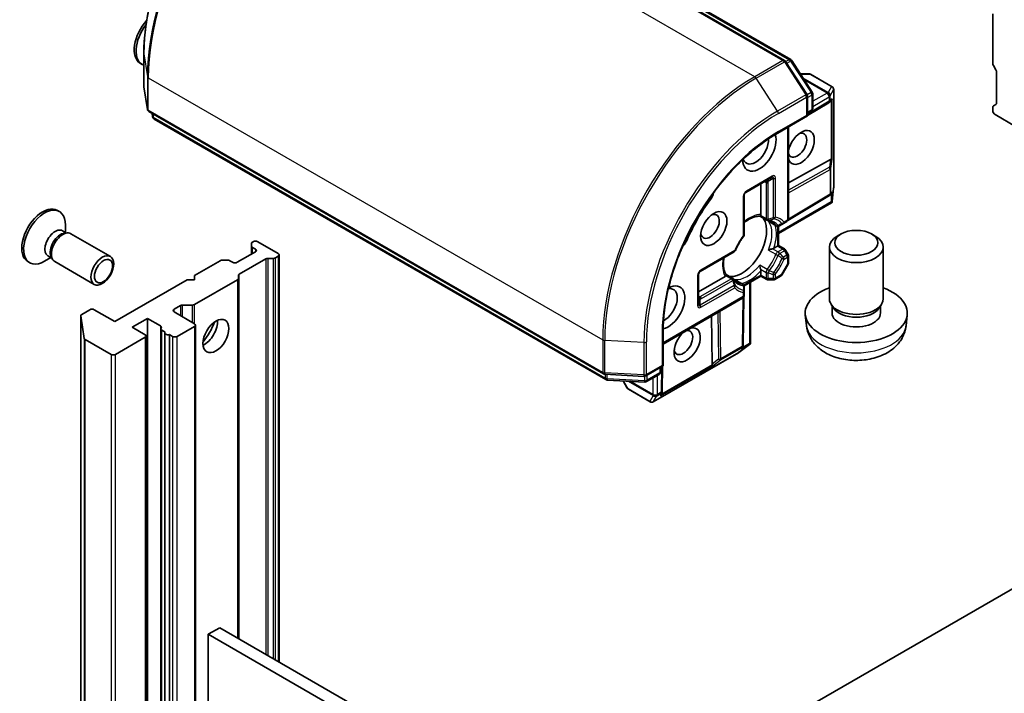
# Model space of a CAD drawing. Units: millimetres. Extents: x 0 to 6316, y 0 to 1264.
# Drawn here: x 787 to 855, y 299 to 346 of the extents above; entities that cross this region are included whole.
import ezdxf

# ---------------------------------------------------------------- set-up
doc = ezdxf.new("R2010")
doc.units = ezdxf.units.MM
doc.layers.add('Visible (ISO)', color=7, linetype='Continuous', lineweight=35)
doc.layers.add('Visible Narrow (ISO)', color=7, linetype='Continuous', lineweight=25)

msp = doc.modelspace()

# ---------------------------------------------------------------- linework, layer by layer
at = {"layer": 'Visible (ISO)'}
for p, q in [((840.1217, 343.059), (808.4171, 361.3636)), ((809.0434, 361.3082), (840.556, 343.1144)), ((854.6508, 346.3065), (854.6508, 342.8457)), ((795.4216, 343.5169), (795.4216, 341.2511)), ((795.179, 342.8501), (795.3098, 342.7746)), ((841.6873, 340.6934), (840.1978, 342.9867)), ((840.6322, 343.0421), (842.0586, 340.846)), ((854.8694, 342.391), (854.6974, 342.6889)), ((854.916, 342.2342), (854.916, 340.09)), ((841.8168, 342.1156), (841.2339, 342.1156)), ((843.4408, 341.2128), (841.9293, 342.0855)), ((795.4243, 341.2161), (795.6726, 339.6395)), ((843.5533, 341.018), (843.5533, 334.1616)), ((841.7237, 339.1798), (841.7237, 340.5709)), ((841.7237, 339.2181), (843.205, 340.1029)), ((842.0949, 340.7234), (842.0949, 339.7077)), ((843.3403, 340.1916), (843.2132, 340.1081)), ((795.7823, 339.4796), (827.4869, 321.175)), ((841.9824, 339.5129), (841.7237, 339.3635)), ((854.6508, 339.7847), (854.6508, 339.5546)), ((854.6974, 339.8877), (854.8694, 339.987)), ((796.0337, 339.1248), (795.9974, 339.3554)), ((827.6561, 320.7711), (796.1435, 338.9649)), ((839.6489, 337.982), (841.7237, 339.1798)), ((841.6577, 339.2178), (841.7237, 339.1798)), ((854.8099, 339.2791), (856.2418, 338.4524)), ((840.3978, 338.4143), (840.3978, 332.0067)), ((843.33, 336.1398), (840.3978, 334.5054)), ((837.4215, 333.8327), (839.2247, 334.8737)), ((838.4758, 334.4413), (838.4758, 332.3088)), ((843.5519, 334.1367), (843.4484, 333.2063)), ((837.309, 330.9066), (837.309, 333.6378)), ((843.2581, 333.616), (840.3633, 331.887)), ((843.3403, 333.6698), (843.2662, 333.6212)), ((789.3926, 332.5829), (789.5234, 332.5074)), ((843.4121, 333.1123), (839.7084, 330.974)), ((843.4403, 333.1468), (843.3902, 333.1758)), ((838.8807, 331.9023), (838.4076, 332.1755)), ((789.7414, 331.1662), (790.0168, 331.0071)), ((789.9506, 331.0454), (789.9506, 331.5632)), ((839.5489, 331.5166), (839.0731, 331.7913)), ((839.7084, 331.4914), (839.7084, 330.1315)), ((839.7739, 331.5166), (840.0414, 331.671)), ((840.0414, 331.671), (840.2853, 331.8118)), ((789.8979, 331.0005), (790.094, 331.0115)), ((790.3292, 330.9596), (793.0852, 329.3684)), ((844.0656, 330.9382), (843.8053, 330.7879)), ((846.1972, 330.9382), (846.4575, 330.7879)), ((802.9437, 330.0861), (802.9437, 330.2846)), ((802.9437, 330.0861), (802.9437, 329.5424)), ((803.0497, 330.3997), (803.0096, 330.3765)), ((803.0096, 329.9942), (803.2088, 329.8792)), ((803.3679, 330.3997), (804.7998, 329.573)), ((839.6425, 330.0935), (839.3866, 329.9458)), ((839.6425, 330.0935), (839.7084, 330.1315)), ((839.7084, 330.1315), (840.1134, 329.8977)), ((840.3677, 329.5175), (840.1957, 329.8154)), ((843.2564, 326.4039), (843.2564, 330.0225)), ((847.0064, 326.4039), (847.0064, 330.0225)), ((788.9406, 329.2961), (788.4922, 329.0372)), ((788.7314, 329.4168), (789.0068, 329.2578)), ((788.9532, 329.3641), (789.0417, 329.1888)), ((800.7564, 329.0756), (798.9662, 328.042)), ((800.9155, 329.1137), (801.2595, 329.1137)), ((801.6178, 328.9606), (801.4186, 329.0756)), ((803.2088, 329.6955), (801.936, 328.9606)), ((802.0815, 328.126), (803.9384, 329.1981)), ((804.4414, 329.2362), (804.0975, 329.2362)), ((804.7998, 329.3893), (804.6005, 329.2742)), ((804.8657, 301.0596), (804.8657, 329.4811)), ((834.2396, 328.3213), (836.6048, 329.6869)), ((840.3978, 329.405), (840.3978, 328.9448)), ((787.3301, 329.0105), (787.4609, 328.935)), ((789.2042, 329.011), (791.9602, 327.4199)), ((839.9305, 328.0752), (840.3677, 328.8323)), ((798.4358, 327.7359), (793.3977, 324.8271)), ((798.9662, 327.7359), (798.4358, 327.7359)), ((801.9497, 327.7437), (798.9525, 326.0133)), ((798.9662, 328.042), (798.9662, 327.7359)), ((802.0156, 328.0342), (802.0156, 327.8356)), ((802.0156, 302.7051), (802.0156, 327.8356)), ((834.1271, 326.0444), (834.1271, 328.1265)), ((835.9739, 327.9754), (834.1271, 326.9092)), ((836.0553, 328.1011), (836.5284, 327.828)), ((836.7207, 327.7169), (837.1965, 327.4422)), ((838.4758, 327.9966), (837.2981, 327.3166)), ((838.4758, 328.3681), (838.4758, 328.0727)), ((838.4758, 327.9966), (838.4758, 328.0727)), ((838.8807, 327.7628), (838.4758, 327.9966)), ((838.9932, 327.7326), (839.3372, 327.7326)), ((839.4497, 327.7628), (839.8482, 327.9929)), ((837.309, 326.9385), (837.309, 327.2474)), ((837.7462, 327.5753), (837.7462, 323.2987)), ((891.4027, 326.603), (826.013, 288.8502)), ((831.6474, 323.2581), (837.1965, 326.4619)), ((837.2329, 323.1802), (837.283, 326.5516)), ((837.309, 326.6568), (837.309, 326.9385)), ((791.6476, 325.6538), (791.0857, 325.3294)), ((793.3977, 324.8271), (791.9658, 325.6538)), ((797.5343, 325.6844), (797.9722, 325.9372)), ((798.7934, 325.9753), (798.1313, 325.9753)), ((843.5494, 325.7584), (843.3774, 326.0214)), ((843.4403, 325.4242), (843.4403, 325.9252)), ((846.7134, 325.7584), (846.8854, 326.0214)), ((846.8225, 325.4242), (846.8225, 325.9252)), ((791.0198, 325.2375), (791.0198, 257.8766)), ((791.269, 323.6492), (791.0208, 325.2258)), ((794.6175, 324.429), (795.6781, 325.0414)), ((795.6781, 325.0414), (796.5797, 324.5209)), ((795.6781, 257.6805), (795.6781, 325.0414)), ((798.9662, 324.674), (797.5343, 325.5007)), ((835.0832, 321.8561), (835.0326, 325.2126)), ((841.6582, 324.5291), (841.5757, 325.2969)), ((848.6047, 324.5291), (848.6871, 325.2969)), ((795.519, 323.9085), (794.6175, 324.429)), ((796.6017, 324.3171), (796.6017, 256.9561)), ((797.7464, 323.7861), (798.9662, 324.4903)), ((799.0321, 257.2212), (799.0321, 324.5821)), ((793.4507, 322.5307), (795.519, 323.7248)), ((795.5849, 256.4557), (795.5849, 323.8167)), ((796.6676, 324.2252), (796.907, 324.087)), ((796.885, 256.67), (796.885, 324.031)), ((797.207, 323.9138), (797.4282, 323.7861)), ((797.207, 323.9138), (797.207, 256.5528)), ((831.6474, 321.7272), (831.6474, 324.1229)), ((791.334, 323.5691), (793.1325, 322.5307)), ((837.6829, 323.2202), (836.9289, 322.6654)), ((837.2326, 323.1706), (837.2275, 323.0821)), ((837.7304, 323.257), (837.6803, 323.286)), ((836.9081, 322.6518), (830.9703, 319.2236)), ((830.4427, 321.0316), (831.6474, 321.7272)), ((831.4883, 321.6353), (831.4883, 321.3366)), ((831.6474, 321.7272), (831.5815, 321.7652)), ((831.5886, 319.9827), (831.6142, 321.708)), ((827.5876, 321.1451), (830.3184, 321.0018)), ((831.3758, 321.1417), (830.4962, 320.6339)), ((830.3719, 320.604), (827.7568, 320.7413)), ((828.86, 320.6834), (829.1515, 320.1786)), ((829.2339, 320.0962), (830.7453, 319.2236)), ((831.5882, 319.973), (831.5795, 319.8212)), ((800.7163, 303.4553), (799.9208, 302.996)), ((799.9208, 235.635), (799.9208, 302.996)), ((799.9208, 302.996), (829.0889, 286.1558)), ((829.8844, 286.615), (800.7163, 303.4553))]:
    msp.add_line(p, q, dxfattribs=at)
for centre, start, end in [((840.0092, 342.8641), 33.004492, 60), ((840.4435, 342.9195), 33.004492, 60), ((841.8168, 341.8906), 60, 90), ((795.6466, 341.2511), 180, 188.948276), ((841.8699, 340.7234), 0, 33.004492), ((843.3283, 341.018), 0, 60), ((841.4987, 340.5709), 0, 33.004492), ((843.0896, 340.2961), 300.849958, 303.31121), ((795.8948, 339.6745), 188.948276, 240), ((841.8699, 339.7077), 300, 0), ((796.256, 339.1598), 188.948276, 240), ((843.3283, 334.1616), 353.654169, 0), ((837.534, 333.6378), 120, 180), ((843.1427, 333.8092), 300.849958, 303.31121), ((838.9932, 332.0971), 240, 264.180211), ((840.1728, 332.0067), 300, 0), ((839.6614, 331.7114), 240, 300.000009), ((837.084, 330.9066), 323.152527, 0), ((836.4923, 329.8818), 300, 336.847473), ((840.0009, 329.7029), 30, 60), ((840.1728, 329.405), 0, 30), ((840.1728, 328.9448), 330, 0), ((834.3521, 328.1265), 120, 180), ((836.4159, 327.6331), 35.819788, 60), ((838.9932, 327.9576), 240, 270), ((839.3372, 327.9576), 270, 300), ((839.7357, 328.1877), 300, 330), ((837.084, 327.2474), 0, 60), ((837.084, 326.6568), 300, 0), ((837.008, 323.1836), 356.68879, 359.150042), ((836.7956, 322.8466), 300, 306.345831), ((827.5994, 321.3698), 240, 266.995508), ((830.3302, 321.2265), 266.995508, 300), ((831.2633, 321.3366), 300, 0), ((827.7686, 320.966), 240, 266.995508), ((829.3464, 320.2911), 210, 240), ((830.3837, 320.8287), 266.995508, 300), ((831.3636, 319.986), 356.68879, 359.150042), ((830.8578, 319.4184), 240, 300)]:
    msp.add_arc(centre, 0.225, start, end, dxfattribs=at)
for centre, major_axis, ratio, start_param, end_param in [((796.2102, 344.6363), (-1.0313, -1.7862), 0.5773503, 4.3450806, 6.2831853), ((796.341, 344.5608), (-1.0313, -1.7862), 0.5773503, 4.4804251, 6.3864441), ((854.8099, 342.7538), (-0.1125, 0.1949), 0.5773503, 0.7853982, 1.5707963), ((854.7569, 342.3261), (-0.1125, 0.1949), 0.5773503, 3.9269908, 4.712389), ((843.178, 340.3542), (0.2643, 0.0265), 0.8001954, 5.2907241, 5.5595571), ((843.2311, 340.389), (-0.1132, -0.2098), 0.9268026, 1.3125137, 1.9560148), ((854.7569, 340.1819), (0.1125, -0.1949), 0.5773503, 0, 0.7853982), ((854.8099, 339.6929), (-0.1125, 0.1949), 0.5773503, 0, 0.7853982), ((854.8099, 339.4628), (-0.1125, 0.1949), 0.5773503, 0.7853982, 2.3561945), ((841.2865, 336.9827), (-0.6486, -1.1233), 0.5773503, 5.7477827, 11.5309769), ((841.0214, 337.1358), (0.4611, 0.7986), 0.5773503, 2.6530138, 6.8815928), ((838.3697, 336.8296), (-0.825, -1.4289), 0.5773503, 5.5203237, 8.9499742), ((838.1045, 336.9827), (-0.6375, -1.1042), 0.5773503, 5.8107598, 8.7137302), ((843.178, 335.7953), (0.2421, 0.3578), 0.3026251, 0.2228992, 0.5400652), ((843.2311, 336.1891), (-0.225, 0.0151), 0.1137262, 2.3638175, 3.0073186), ((837.8394, 329.7873), (-3.7875, -6.5601), 0.5773503, 4.4980703, 4.9267077), ((834.6574, 333.6689), (-0.375, -0.6495), 0.5773503, 1.3564776, 2.0972132), ((843.178, 333.8324), (0.2643, 0.0265), 0.8001954, 5.2907241, 5.5595571), ((843.2311, 333.8673), (-0.1132, -0.2098), 0.9268026, 1.3125137, 1.9560148), ((843.2311, 333.2874), (-0.0293, -0.5283), 0.4222748, 1.3249975, 1.5594287), ((788.3614, 330.7967), (1.0312, 1.7862), 0.5773503, 0, 3.1415927), ((788.4922, 330.7212), (1.0312, 1.7862), 0.5773503, 5.4977871, 10.2101761), ((834.9226, 331.4713), (0.4611, 0.7986), 0.5773503, 2.5431851, 6.8815928), ((837.1499, 330.1853), (-1.2187, -2.1109), 0.5773503, 0.265163, 2.8764297), ((789.2364, 330.2915), (0.505, 0.8747), 0.5773503, 0, 3.1415927), ((789.7667, 329.9853), (0.5625, 0.9743), 0.5773503, 0, 3.1415927), ((789.6041, 330.0792), (0.505, 0.8747), 0.5773503, 0.3613671, 2.7802255), ((832.8868, 330.6022), (-0.375, -0.6495), 0.5773503, 1.0443795, 1.785115), ((836.3279, 330.6599), (-0.6375, -1.1042), 0.5773503, 1.40444, 1.7371527), ((845.1314, 330.0225), (-1.875, 0), 0.5773503, 5.4979908, 10.2099724), ((803.1687, 330.2846), (-0.225, 0), 0.5773503, 5.4977871, 6.2831853), ((803.1687, 330.0861), (-0.225, 0), 0.5773503, 0, 0.7853982), ((803.2088, 330.3078), (0.225, 0), 0.5773503, 0.7853982, 2.3561945), ((803.0497, 329.7873), (0.225, 0), 0.5773503, 5.4977871, 7.0685835), ((800.9155, 328.9838), (0.225, 0), 0.5773503, 1.5707963, 2.3561945), ((801.2595, 328.9838), (0.225, 0), 0.5773503, 0.7853982, 1.5707963), ((804.0975, 329.1063), (-0.225, 0), 0.5773503, 4.712389, 5.4977871), ((804.4414, 329.3661), (-0.225, 0), 0.5773503, 1.5707963, 2.3561945), ((804.6407, 329.4811), (0.225, 0), 0.5773503, 5.4977871, 7.0685835), ((801.7769, 329.0525), (0.225, 0), 0.5773503, 3.9269908, 5.4977871), ((801.7906, 327.8356), (0.225, 0), 0.5773503, 5.4977871, 6.2831853), ((802.2406, 328.0342), (-0.225, 0), 0.5773503, 5.4977871, 6.2831853), ((832.0057, 325.8069), (0.825, 1.4289), 0.5773503, 3.6163964, 7.046047), ((831.7406, 325.96), (0.6375, 1.1042), 0.5773503, 3.8526405, 6.7556108), ((845.1314, 325.4242), (-3.5625, 0), 0.5773503, 5.2666508, 10.4413125), ((845.1314, 326.4039), (-1.875, 0), 0.5773503, 0, 3.1415927), ((791.8067, 325.5619), (0.225, 0), 0.5773503, 0.7853982, 2.3561945), ((797.6934, 325.5926), (-0.225, 0), 0.5773503, 5.4977871, 7.0685835), ((798.1313, 325.8454), (-0.225, 0), 0.5773503, 4.712389, 5.4977871), ((798.7934, 326.1052), (-0.225, 0), 0.5773503, 1.5707963, 2.3561945), ((845.1314, 326.1034), (-1.6911, 0), 0.5773503, 0.3611669, 2.7804258), ((791.2448, 325.2375), (-0.225, 0), 0.5773503, 5.4977871, 6.3738452), ((845.1314, 325.4242), (-1.6911, 0), 0.5773503, 0, 3.1415927), ((796.4206, 324.429), (0.225, 0), 0.5773503, 5.8376241, 7.0685835), ((796.8267, 324.3171), (-0.225, 0), 0.5773503, 5.8376241, 7.0685835), ((798.8071, 324.5821), (0.225, 0), 0.5773503, 5.4977871, 7.0685835), ((799.6556, 324.276), (-0.6375, -1.1042), 0.5773503, 0.6737459, 2.4678467), ((798.701, 324.8271), (1.3125, 2.2733), 0.5773503, 4.4052971, 5.0194809), ((833.3316, 323.2043), (-0.6486, -1.1233), 0.5773503, 4.1769864, 9.9601806), ((791.4931, 323.6609), (-0.225, 0), 0.5773503, 0.0906599, 0.7853982), ((795.3599, 323.8167), (0.225, 0), 0.5773503, 5.4977871, 7.0685835), ((797.11, 324.031), (-0.225, 0), 0.5773503, 5.8376241, 8.2995429), ((797.5873, 323.8779), (-0.225, 0), 0.5773503, 0.7853982, 2.3561945), ((833.0664, 323.3574), (0.4611, 0.7986), 0.5773503, 2.5431851, 6.7717641), ((837.0019, 323.078), (0.1251, 0.2029), 0.9268026, 4.3271705, 4.9706716), ((837.0055, 323.1413), (-0.1092, 0.2422), 0.8001954, 3.8652209, 4.1340538), ((837.5041, 323.3679), (0.4429, 0.2895), 0.4222748, 4.7237566, 4.9581877), ((793.2916, 322.6225), (-0.225, 0), 0.5773503, 0.7853982, 2.3561945), ((835.3056, 322.1599), (-0.1888, -0.3885), 0.3026251, 5.7431201, 6.0602861), ((834.9911, 321.9171), (-0.1256, 0.1873), 0.1137262, 3.2758667, 3.9193678), ((831.3538, 319.8171), (0.1251, 0.2029), 0.9268026, 4.3271705, 4.9706716), ((831.3575, 319.8805), (-0.1092, 0.2422), 0.8001954, 3.8652209, 4.1340538)]:
    msp.add_ellipse(centre, major_axis=major_axis, ratio=ratio, start_param=start_param, end_param=end_param, dxfattribs=at)
for centre, major_axis in [((835.1877, 331.3182), (-0.6486, -1.1233)), ((845.1314, 330.3231), (-1.5069, 0)), ((792.5227, 328.3942), (-0.5625, -0.9743)), ((792.604, 328.3472), (0.4475, 0.7751)), ((800.4511, 323.8167), (-0.6375, -1.1042))]:
    msp.add_ellipse(centre, major_axis=major_axis, ratio=0.5773503, dxfattribs=at)
for points, knots in [([(804.7403, 359.6574), (803.7586, 359.0906), (802.7811, 358.3469), (800.9245, 356.5784), (800.0457, 355.5538), (798.4698, 353.3219), (797.773, 352.115), (796.6281, 349.6344), (796.1801, 348.361), (795.5769, 345.8689), (795.4216, 344.6505), (795.4216, 343.5169)], [1.5707963, 1.5707963, 1.5707963, 1.5707963, 1.8849556, 1.8849556, 2.1991149, 2.1991149, 2.5132741, 2.5132741, 2.8274334, 2.8274334, 3.1415927, 3.1415927, 3.1415927, 3.1415927]), ([(831.6474, 324.1229), (831.6474, 325.0836), (831.7793, 326.1251), (832.2971, 328.2639), (832.6827, 329.3608), (833.67, 331.5), (834.2715, 332.5418), (835.6304, 334.4664), (836.3875, 335.3488), (837.9809, 336.8666), (838.8169, 337.5016), (839.6489, 337.982)], [3.1415927, 3.1415927, 3.1415927, 3.1415927, 3.4557519, 3.4557519, 3.7699112, 3.7699112, 4.0840704, 4.0840704, 4.3982297, 4.3982297, 4.712389, 4.712389, 4.712389, 4.712389]), ([(843.4403, 333.1468), (843.4395, 333.1441), (843.4384, 333.1416), (843.4324, 333.1288), (843.423, 333.1187), (843.4121, 333.1123)], [0.250886766, 0.250886766, 0.250886766, 0.250886766, 0.252877969, 0.252877969, 0.261626325, 0.261626325, 0.261626325, 0.261626325]), ([(837.309, 331.7271), (837.3725, 331.7777), (837.4363, 331.8244), (837.6106, 331.9407), (837.7208, 332.0018), (837.9348, 332.0969), (838.0385, 332.1309), (838.2342, 332.1723), (838.3261, 332.1797), (838.4106, 332.1753)], [4.52409357, 4.52409357, 4.52409357, 4.52409357, 4.63470077, 4.63470077, 4.82696272, 4.82696272, 5.01922467, 5.01922467, 5.21148662, 5.21148662, 5.21148662, 5.21148662]), ([(838.4567, 332.2232), (838.4543, 332.2188), (838.4519, 332.2147), (838.4393, 332.1944), (838.4296, 332.1834), (838.4173, 332.1762), (838.4138, 332.1751), (838.4106, 332.1753)], [0.073709419, 0.073709419, 0.073709419, 0.073709419, 0.076897284, 0.076897284, 0.091048315, 0.091048315, 0.097321849, 0.097321849, 0.097321849, 0.097321849]), ([(838.4758, 332.3088), (838.4758, 332.2828), (838.4709, 332.2551), (838.461, 332.2314), (838.459, 332.2272), (838.4567, 332.2232)], [0.046570546, 0.046570546, 0.046570546, 0.046570546, 0.059268827, 0.059268827, 0.062007553, 0.062007553, 0.062007553, 0.062007553]), ([(838.9704, 331.8733), (838.992, 331.8711), (839.0131, 331.8681), (839.0543, 331.8606), (839.0744, 331.856), (839.1136, 331.8454), (839.1326, 331.8394), (839.1699, 331.8258), (839.188, 331.8183), (839.2234, 331.8019), (839.2406, 331.7929), (839.2574, 331.7832)], [5.24413872, 5.24413872, 5.24413872, 5.24413872, 5.2948684, 5.2948684, 5.34559809, 5.34559809, 5.39632777, 5.39632777, 5.44705746, 5.44705746, 5.49778714, 5.49778714, 5.49778714, 5.49778714]), ([(839.0068, 331.8378), (839.0074, 331.8373), (839.008, 331.8368), (839.0291, 331.8193), (839.0507, 331.8041), (839.073, 331.7913)], [-0.000337696, -0.000337696, -0.000337696, -0.000337696, 0, 0, 0.010702954, 0.010702954, 0.010702954, 0.010702954]), ([(837.2641, 330.7717), (837.2193, 330.7119), (837.1757, 330.6507), (837.0911, 330.5257), (837.0502, 330.4619), (836.9712, 330.3324), (836.9332, 330.2666), (836.8605, 330.1335), (836.8258, 330.0661), (836.7598, 329.9304), (836.7286, 329.862), (836.6992, 329.7933)], [2.15112797, 2.15112797, 2.15112797, 2.15112797, 2.23315458, 2.23315458, 2.31518119, 2.31518119, 2.39720779, 2.39720779, 2.4792344, 2.4792344, 2.56126101, 2.56126101, 2.56126101, 2.56126101]), ([(839.284, 329.9085), (839.2765, 329.907), (839.269, 329.9054), (839.2275, 329.896), (839.1907, 329.8859), (839.1028, 329.8583), (839.0528, 329.8398), (839.008, 329.8202), (839.0074, 329.8199), (839.0068, 329.8196)], [0.073709419, 0.073709419, 0.073709419, 0.073709419, 0.076897284, 0.076897284, 0.091048315, 0.091048315, 0.109993893, 0.109993893, 0.110269957, 0.110269957, 0.110269957, 0.110269957]), ([(839.3866, 329.9458), (839.3642, 329.9328), (839.3328, 329.9204), (839.2975, 329.9114), (839.2908, 329.9098), (839.284, 329.9085)], [0.046570546, 0.046570546, 0.046570546, 0.046570546, 0.059268827, 0.059268827, 0.062007553, 0.062007553, 0.062007553, 0.062007553]), ([(836.0569, 328.0986), (836.0109, 328.1695), (835.9714, 328.2529), (835.9093, 328.4431), (835.8869, 328.5499), (835.8623, 328.7827), (835.8601, 328.9087), (835.8737, 329.1178), (835.8822, 329.1964), (835.8943, 329.2767)], [2.64249501, 2.64249501, 2.64249501, 2.64249501, 2.83475696, 2.83475696, 3.02701891, 3.02701891, 3.21928086, 3.21928086, 3.32988807, 3.32988807, 3.32988807, 3.32988807]), ([(838.3951, 328.7602), (838.3952, 328.7595), (838.3953, 328.7588), (838.4006, 328.7102), (838.4096, 328.6576), (838.4296, 328.5677), (838.4393, 328.5308), (838.4519, 328.4902), (838.4543, 328.4829), (838.4567, 328.4757)], [-0.000337696, -0.000337696, -0.000337696, -0.000337696, 0, 0, 0.023175232, 0.023175232, 0.04048552, 0.04048552, 0.044385084, 0.044385084, 0.044385084, 0.044385084]), ([(838.4567, 328.4757), (838.459, 328.469), (838.461, 328.4625), (838.4709, 328.4275), (838.4758, 328.394), (838.4758, 328.3681)], [0.125076059, 0.125076059, 0.125076059, 0.125076059, 0.127814785, 0.127814785, 0.140513066, 0.140513066, 0.140513066, 0.140513066]), ([(836.0385, 328.0347), (836.0361, 328.0307), (836.0335, 328.0269), (836.0179, 328.0065), (835.9964, 327.9884), (835.9739, 327.9754)], [0.125076059, 0.125076059, 0.125076059, 0.125076059, 0.127814785, 0.127814785, 0.140513066, 0.140513066, 0.140513066, 0.140513066]), ([(836.0569, 328.0986), (836.0586, 328.0959), (836.0595, 328.0924), (836.0595, 328.0781), (836.0547, 328.0642), (836.0434, 328.0431), (836.0411, 328.039), (836.0385, 328.0347)], [0.015501113, 0.015501113, 0.015501113, 0.015501113, 0.023175232, 0.023175232, 0.04048552, 0.04048552, 0.044385084, 0.044385084, 0.044385084, 0.044385084]), ([(836.8199, 327.5613), (836.8031, 327.571), (836.7867, 327.5815), (836.7548, 327.6039), (836.7392, 327.6158), (836.7089, 327.6413), (836.6941, 327.6548), (836.6653, 327.6834), (836.6514, 327.6985), (836.6242, 327.7304), (836.6111, 327.7472), (836.5984, 327.7648)], [2.35619449, 2.35619449, 2.35619449, 2.35619449, 2.40692418, 2.40692418, 2.45765386, 2.45765386, 2.50838354, 2.50838354, 2.55911323, 2.55911323, 2.60984291, 2.60984291, 2.60984291, 2.60984291]), ([(836.7207, 327.7169), (836.6984, 327.7298), (836.6745, 327.741), (836.6488, 327.7505), (836.648, 327.7508), (836.6473, 327.7511)], [0.1012443086, 0.1012443086, 0.1012443086, 0.1012443086, 0.109993893, 0.109993893, 0.1102699567, 0.1102699567, 0.1102699567, 0.1102699567]), ([(841.6582, 324.5291), (841.6851, 324.2783), (841.7565, 324.0371), (841.9716, 323.5792), (842.1218, 323.3695), (842.4996, 322.9652), (842.7368, 322.7886), (843.3009, 322.4647), (843.6363, 322.3382), (844.3491, 322.1606), (844.7283, 322.1156), (845.4833, 322.112), (845.8588, 322.1525), (846.5921, 322.3248), (846.9501, 322.4567), (847.6021, 322.8335), (847.9028, 323.072), (848.3261, 323.6335), (848.4729, 323.9162), (848.5761, 324.3295), (848.5939, 324.4287), (848.6047, 324.5291)], [2.4180978, 2.4180978, 2.4180978, 2.4180978, 2.6210087, 2.6210087, 2.8508367, 2.8508367, 3.1443967, 3.1443967, 3.5194264, 3.5194264, 3.9187412, 3.9187412, 4.3136667, 4.3136667, 4.7128015, 4.7128015, 5.0872335, 5.0872335, 5.3546023, 5.3546023, 5.4358838, 5.4358838, 5.4358838, 5.4358838]), ([(837.7304, 323.257), (837.7321, 323.2588), (837.7336, 323.2608), (837.7425, 323.2732), (837.7461, 323.2856), (837.7462, 323.2986), (837.7462, 323.2986), (837.7462, 323.2987)], [0.381031219, 0.381031219, 0.381031219, 0.381031219, 0.382741903, 0.382741903, 0.391761654, 0.391761654, 0.391807965, 0.391807965, 0.391807965, 0.391807965])]:
    msp.add_open_spline(points, degree=3, knots=knots, dxfattribs=at)
at = {"layer": 'Visible Narrow (ISO)'}
for p, q in [((808.3046, 361.3525), (840.0092, 343.0478)), ((808.9309, 361.297), (840.4435, 343.1032)), ((838.0469, 341.9149), (806.3423, 360.2196)), ((795.4225, 341.2393), (795.4225, 343.5051)), ((795.4225, 343.5051), (795.6708, 341.9285)), ((840.0092, 343.0478), (838.0469, 341.9149)), ((838.1488, 341.8135), (840.111, 342.9464)), ((840.111, 342.9464), (841.6005, 340.6532)), ((840.4435, 343.1032), (840.2098, 342.9683)), ((840.2854, 342.8518), (840.5453, 343.0018)), ((840.5453, 343.0018), (841.9717, 340.8058)), ((795.6708, 341.9285), (795.6708, 339.6627)), ((795.7357, 339.5826), (795.7357, 341.8484)), ((795.7357, 341.8484), (827.4403, 323.5437)), ((839.6383, 339.5203), (838.1488, 341.8135)), ((841.2467, 342.096), (841.888, 342.096)), ((843.1647, 340.8167), (841.4254, 341.8209)), ((841.4906, 341.7205), (843.0935, 340.795)), ((841.888, 342.096), (843.3994, 341.2234)), ((795.6708, 339.6627), (795.4225, 341.2393)), ((841.9717, 340.8058), (841.7079, 340.6535)), ((843.0896, 340.7794), (842.0949, 340.2051)), ((843.0935, 340.795), (843.0896, 340.7794)), ((843.3994, 341.2234), (843.1647, 340.8167)), ((843.3162, 340.5929), (843.551, 340.9996)), ((843.551, 340.9996), (843.551, 334.1432)), ((841.6005, 340.6532), (839.6383, 339.5203)), ((839.6955, 339.3461), (841.6577, 340.479)), ((841.6577, 340.479), (841.6577, 339.2178)), ((841.7237, 340.4553), (842.029, 340.6316)), ((843.2487, 340.2042), (841.7237, 339.2933)), ((842.029, 340.6316), (842.029, 339.6159)), ((842.0949, 339.8376), (843.2487, 340.5038)), ((843.2487, 340.5038), (843.2487, 340.2042)), ((843.3124, 340.5773), (843.3162, 340.5929)), ((843.3124, 340.2777), (843.3124, 340.5773)), ((843.4538, 340.3707), (843.3124, 340.2777)), ((843.3902, 340.234), (843.3902, 336.1604)), ((843.4538, 336.1707), (843.4538, 340.3707)), ((827.4403, 321.278), (795.7357, 339.5826)), ((842.029, 339.6159), (841.7237, 339.4396)), ((796.0319, 339.148), (795.9994, 339.3543)), ((796.0319, 339.3355), (796.0319, 339.148)), ((796.0969, 339.0679), (796.0969, 339.298)), ((827.6095, 320.8741), (796.0969, 339.0679)), ((841.6577, 339.2178), (839.6955, 338.085)), ((840.3319, 338.3763), (840.3319, 331.9148)), ((843.33, 336.1398), (843.2571, 335.5988)), ((843.3654, 335.5144), (843.4538, 336.1707)), ((843.2571, 335.5988), (840.3978, 334.0051)), ((840.3978, 333.8223), (843.3018, 335.4409)), ((843.3018, 335.4409), (843.3018, 333.7173)), ((843.3654, 333.7908), (843.3654, 335.5144)), ((839.2713, 334.9767), (837.4681, 333.9357)), ((838.7409, 334.5944), (838.8341, 334.5406)), ((839.3372, 334.8088), (838.9715, 334.5977)), ((839.3372, 334.8088), (839.3372, 332.0776)), ((839.4963, 332.1156), (839.4963, 334.8468)), ((838.8341, 334.5406), (838.8341, 332.0053)), ((838.9932, 331.9672), (838.9932, 334.5026)), ((843.551, 334.1432), (843.4538, 333.269)), ((834.9441, 333.3192), (834.8568, 333.3696)), ((837.2431, 333.546), (837.2431, 330.8148)), ((843.3018, 333.7173), (840.3965, 331.982)), ((843.4538, 333.8489), (843.3654, 333.7908)), ((843.3902, 333.7123), (843.3902, 333.1758)), ((843.4538, 333.269), (843.4538, 333.8489)), ((843.3902, 333.1758), (839.7084, 331.0501)), ((838.8341, 332.0053), (838.4567, 332.2232)), ((839.5242, 331.5391), (839.0068, 331.8378)), ((840.3319, 331.9148), (840.088, 331.774)), ((839.6425, 331.4872), (839.6425, 330.0935)), ((833.333, 330.5288), (833.2457, 330.5791)), ((803.0096, 329.5804), (803.0096, 329.9942)), ((803.2088, 329.8792), (803.2088, 329.6955)), ((836.6514, 329.7899), (834.2862, 328.4243)), ((839.0068, 329.8196), (839.5242, 329.5208)), ((839.6614, 329.6906), (839.284, 329.9085)), ((839.6425, 330.0935), (840.0009, 329.8866)), ((840.0009, 329.8866), (839.6614, 329.6906)), ((839.7739, 329.5718), (840.1134, 329.7678)), ((840.1957, 329.8154), (840.1134, 329.7678)), ((840.1134, 329.7678), (840.2853, 329.47)), ((803.9384, 329.1981), (803.9384, 301.595)), ((804.0975, 301.5031), (804.0975, 329.2362)), ((804.4414, 329.2362), (804.4414, 301.3046)), ((804.6005, 301.2127), (804.6005, 329.2742)), ((804.7998, 329.3893), (804.7998, 301.0977)), ((840.2853, 329.47), (840.0414, 329.3291)), ((840.088, 329.1723), (840.3319, 329.3132)), ((840.2853, 329.47), (840.3677, 329.5175)), ((840.3319, 329.3132), (840.3319, 328.853)), ((838.9126, 328.4614), (838.3951, 328.7602)), ((838.4567, 328.4757), (838.8341, 328.2578)), ((840.3319, 328.853), (839.8948, 328.0959)), ((840.3677, 328.8323), (840.3319, 328.853)), ((801.9497, 327.7437), (801.9497, 302.7432)), ((802.0815, 302.6671), (802.0815, 328.126)), ((834.0612, 328.0346), (834.0612, 325.9525)), ((836.4159, 327.8168), (834.2203, 326.5492)), ((834.3328, 326.4304), (836.5284, 327.6981)), ((836.0385, 328.0347), (836.4159, 327.8168)), ((836.6473, 327.7511), (837.1647, 327.4523)), ((838.4758, 328.0727), (837.2688, 327.3758)), ((838.8341, 327.8658), (838.4758, 328.0727)), ((838.8341, 328.2578), (838.8341, 327.8658)), ((838.9932, 327.8277), (838.9932, 328.2197)), ((839.3372, 327.8277), (838.9932, 327.8277)), ((838.9932, 327.8277), (838.9932, 327.7326)), ((839.3372, 328.1094), (839.3372, 327.8277)), ((839.3372, 327.7326), (839.3372, 327.8277)), ((839.4963, 327.8658), (839.4963, 328.1475)), ((839.8948, 328.0959), (839.4963, 327.8658)), ((839.8948, 328.0959), (839.9305, 328.0752)), ((836.6048, 327.3451), (834.2396, 325.9795)), ((834.2862, 325.8226), (836.6514, 327.1882)), ((837.6803, 327.5373), (837.6803, 323.286)), ((837.2431, 326.5649), (831.6474, 323.3342)), ((834.2203, 326.5492), (834.1271, 326.603)), ((834.2396, 325.9795), (834.2396, 326.4016)), ((837.2173, 326.4755), (837.1671, 323.0917)), ((837.2431, 326.8466), (837.2431, 326.5649)), ((797.5343, 325.5007), (797.5343, 325.6844)), ((797.9722, 325.9372), (797.9722, 325.2479)), ((798.1313, 325.156), (798.1313, 325.9753)), ((798.7934, 325.9753), (798.7934, 324.7737)), ((798.9525, 324.6819), (798.9525, 326.0133)), ((791.0208, 257.8648), (791.0208, 325.2258)), ((835.4659, 325.4627), (835.5153, 322.1896)), ((835.6744, 322.2299), (835.6242, 325.5541)), ((796.5797, 324.5209), (796.5797, 257.1599)), ((798.9662, 324.4903), (798.9662, 257.1293)), ((791.269, 323.6492), (791.269, 256.2882)), ((795.519, 323.7248), (795.519, 256.3639)), ((796.6676, 256.8643), (796.6676, 324.2252)), ((797.4282, 323.7861), (797.4282, 256.4251)), ((797.7464, 256.4251), (797.7464, 323.7861)), ((831.5815, 324.031), (831.5815, 321.7652)), ((791.334, 256.2081), (791.334, 323.5691)), ((827.4403, 323.5437), (827.4403, 321.278)), ((827.5791, 321.2405), (827.5791, 323.5062)), ((830.3098, 323.3629), (827.5791, 323.5062)), ((830.3098, 323.3629), (830.3098, 321.0971)), ((830.4893, 321.1346), (830.4893, 323.4004)), ((835.6426, 322.1381), (837.1352, 322.9999)), ((837.1671, 323.0917), (835.6744, 322.2299)), ((837.6314, 323.1842), (836.9228, 322.6629)), ((837.1291, 322.8943), (837.6314, 323.1842)), ((837.1352, 322.9999), (837.1291, 322.8943)), ((837.6803, 323.286), (837.2157, 323.0177)), ((793.1325, 322.5307), (793.1325, 255.1697)), ((793.4507, 255.1697), (793.4507, 322.5307)), ((836.9228, 322.6629), (830.9851, 319.2347)), ((831.5815, 321.7652), (830.4893, 321.1346)), ((831.4224, 321.5973), (831.4224, 321.2447)), ((831.4811, 319.6334), (835.1184, 321.7334)), ((831.5491, 321.6704), (831.5227, 319.8942)), ((835.0955, 321.7936), (831.5676, 319.7568)), ((835.5153, 322.1896), (835.0832, 321.8561)), ((835.1184, 321.7334), (835.6426, 322.1381)), ((830.3098, 321.0971), (827.5791, 321.2405)), ((827.6095, 321.144), (827.6095, 320.8741)), ((827.7482, 320.8366), (827.7482, 321.1367)), ((830.3633, 320.6993), (827.7482, 320.8366)), ((830.3633, 321.0039), (830.3633, 320.6993)), ((831.4224, 321.2447), (830.5428, 320.7369)), ((830.5428, 320.7369), (830.5428, 321.0894)), ((830.9451, 320.893), (830.9451, 319.7444)), ((831.2633, 319.7444), (831.2633, 321.0768)), ((829.2041, 320.1267), (828.8834, 320.6821)), ((829.211, 320.665), (830.9503, 319.6608)), ((830.9335, 319.7332), (829.3305, 320.6587)), ((830.7155, 319.2541), (829.2041, 320.1267)), ((830.9503, 319.6608), (830.7155, 319.2541)), ((830.9451, 319.7444), (830.9335, 319.7332)), ((830.9851, 319.2347), (831.2199, 319.6414)), ((831.2199, 319.6414), (831.2315, 319.6525)), ((831.2315, 319.6525), (831.4909, 319.8023)), ((831.5227, 319.8942), (831.2633, 319.7444)), ((831.4909, 319.8023), (831.4811, 319.6334))]:
    msp.add_line(p, q, dxfattribs=at)
for centre in [(837.6931, 333.546), (834.5112, 328.0346)]:
    msp.add_arc(centre, 0.45, 120, 180, dxfattribs=at)
for centre, major_axis, ratio, start_param, end_param in [((806.2405, 348.0309), (-7.4739, -12.9452), 0.5773503, 3.9269908, 5.4977871), ((806.3423, 347.9721), (7.5, 12.9904), 0.5773503, 0.7853982, 2.3561945), ((804.751, 348.8909), (6.5962, 11.425), 0.5773503, 0.7853982, 2.3561945), ((795.6466, 343.5169), (-0.225, 0), 0.5773503, 0, 0.0906599), ((840.0092, 342.8641), (0.1125, 0.1949), 0.5773503, 0, 0.7853982), ((840.0092, 342.8641), (0.1125, -0.1949), 0.5773503, 1.6614562, 2.3561945), ((840.0092, 342.8641), (0.1887, 0.1226), 0.0739221, 0, 0.9533753), ((840.4435, 342.9195), (0.1125, 0.1949), 0.5773503, 0, 0.7853982), ((840.4435, 342.9195), (0.1125, -0.1949), 0.5773503, 1.6614562, 2.3561945), ((840.4435, 342.9195), (0.1887, 0.1226), 0.0739221, 0, 0.9533753), ((795.8948, 341.9403), (-0.225, 0), 0.5773503, 0.0906599, 0.7853982), ((838.0469, 329.6675), (-7.5, -12.9904), 0.5773503, 3.9269908, 5.4977871), ((838.1488, 329.6087), (7.4739, 12.9452), 0.5773503, 0.7853982, 2.3561945), ((838.0469, 341.7312), (0.1125, -0.1949), 0.5773503, 1.6614562, 2.3561945), ((841.8168, 341.8906), (0, 0.225), 0.7745967, 5.862651, 6.2831853), ((841.8168, 341.8906), (0.1125, 0.1949), 0.5773503, 0, 0.3217506), ((795.6466, 341.2511), (-0.225, 0), 0.5773503, 0, 0.0906599), ((795.6466, 341.2511), (-0.2223, -0.035), 0.8131434, 6.1558413, 6.2831853), ((841.8699, 340.7234), (0.1887, 0.1226), 0.0739221, 0, 0.9533753), ((841.8699, 340.7234), (0.1125, -0.1949), 0.5773503, 0.7853982, 1.6614562), ((843.0896, 340.5957), (0.2184, -0.054), 0.8082904, 0.1973956, 1.7681919), ((843.0896, 340.5957), (0.1125, -0.1949), 0.5773503, 0.7853982, 2.3561945), ((843.0935, 340.6113), (0.1125, 0.1949), 0.5773503, 0.3217506, 0.7853982), ((843.0935, 340.6113), (0.2184, -0.054), 0.8082904, 0.1973956, 1.7681919), ((843.0935, 340.6113), (-0.1949, 0.1125), 0.9649013, 3.5968538, 4.895993), ((843.3283, 341.018), (0.1949, -0.1125), 0.9649013, 0.4552611, 1.7544003), ((843.3283, 341.018), (0.1125, 0.1949), 0.5773503, 0, 0.3217506), ((843.3283, 341.018), (0.225, 0), 0.5773503, 6.1412883, 6.2831853), ((841.4987, 340.5709), (0.1887, 0.1226), 0.0739221, 0, 0.9533753), ((841.4987, 340.5709), (0.1125, -0.1949), 0.5773503, 0.7853982, 1.6614562), ((841.4987, 340.5709), (0.225, 0), 0.5773503, 5.4977871, 6.2831853), ((841.8699, 340.7234), (0.225, 0), 0.5773503, 5.4977871, 6.2831853), ((843.0896, 340.2961), (0.1154, -0.1932), 0.5672897, 0, 0.7769076), ((843.0896, 340.2961), (0.1236, -0.188), 0.9892858, 0, 0.912334), ((843.0896, 340.5957), (0.225, 0), 0.5773503, 5.4977871, 6.1412883), ((843.0896, 340.2961), (0.225, 0), 0.5773503, 5.4977871, 6.1412883), ((795.8948, 339.6745), (-0.2223, -0.035), 0.8131434, 6.1558413, 6.2831853), ((795.8948, 339.6745), (-0.225, 0), 0.5773503, 0.0906599, 0.7853982), ((795.8948, 339.6745), (-0.1125, -0.1949), 0.5773503, 5.4977871, 6.2831853), ((839.6383, 328.7487), (-6.5962, -11.425), 0.5773503, 3.9269908, 5.4977871), ((839.5364, 339.438), (-0.1125, 0.1949), 0.5773503, 3.9269908, 4.8030489), ((841.8699, 339.7077), (0.1125, -0.1949), 0.5773503, 0, 0.7853982), ((841.8699, 339.7077), (0.225, 0), 0.5773503, 5.4977871, 6.2831853), ((796.256, 339.1598), (-0.2223, -0.035), 0.8131434, 6.1558413, 6.2831853), ((796.256, 339.1598), (-0.225, 0), 0.5773503, 0.0906599, 0.7853982), ((796.256, 339.1598), (-0.1125, -0.1949), 0.5773503, 5.4977871, 6.2831853), ((839.6955, 328.7157), (6.5098, 11.2753), 0.5773503, 0.7853982, 2.3561945), ((839.6955, 328.7157), (-5.7375, -9.9376), 0.5773503, 3.9269908, 5.4977871), ((839.5364, 338.1768), (0.1125, -0.1949), 0.5773503, 0, 0.7853982), ((843.1427, 335.5328), (0.223, -0.03), 0.4053533, 0.126651, 1.0873181), ((843.1427, 335.5328), (0.1095, -0.1965), 0.5872385, 0.7941872, 1.57966), ((843.1427, 335.5328), (0.225, 0), 0.5773503, 5.4977871, 6.1412883), ((838.8068, 334.3727), (-0.0838, 0.296), 0.3088144, 5.4519883, 5.6415258), ((838.9715, 334.7276), (-0.2041, -0.0947), 0.5398878, 0.5063711, 1.325288), ((838.3568, 334.6325), (0.4757, -0.1067), 0.3689725, 0.0825743, 0.3443737), ((838.8068, 334.3727), (0.1183, 0.3006), 0.3983362, 5.6999962, 6.7471937), ((838.3568, 334.5026), (0.6364, 0), 0.5773503, 0, 0.2617994), ((839.1122, 335.0686), (0.1125, -0.1949), 0.5773503, 0, 0.7853982), ((838.8872, 334.419), (0.4593, 0.484), 0.1894955, 5.8050412, 6.8522387), ((839.0463, 334.3272), (0.3897, 0.675), 0.3333333, 5.7595865, 6.8067841), ((839.3372, 334.9387), (-0.225, 0), 0.5773503, 1.5707963, 2.3561945), ((837.309, 334.0275), (0.1125, -0.1949), 0.5773503, 0, 0.7853982), ((838.9932, 334.6325), (-0.225, 0), 0.5773503, 0.7853982, 1.5707963), ((843.3283, 334.1616), (0.225, 0), 0.5773503, 6.1412883, 6.2831853), ((843.3283, 334.1616), (0.2236, -0.0249), 0.237795, 0, 0.1191619), ((837.084, 333.6378), (0.225, 0), 0.5773503, 5.4977871, 6.2831853), ((843.1427, 333.8092), (0.1154, -0.1932), 0.5672897, 0, 0.7769076), ((843.1427, 333.8092), (0.1236, -0.188), 0.9892858, 0, 0.912334), ((843.1427, 333.8092), (0.225, 0), 0.5773503, 5.4977871, 6.1412883), ((837.6803, 329.8792), (1.3312, 2.3058), 0.5773503, 0.3491575, 0.9838819), ((838.9932, 332.0971), (-0.225, 0), 0.5773503, 0.7853982, 1.5707963), ((838.9932, 332.0971), (-0.1125, -0.1949), 0.5773503, 5.4977871, 6.2831853), ((838.9932, 332.0971), (-0.0228, -0.2238), 0.7903714, 0, 0.4443835), ((838.9932, 332.0971), (0.0705, -0.2137), 0.216458, 5.2926415, 6.0100361), ((837.5212, 329.971), (1.2187, 2.1109), 0.5773503, 4.9660374, 6.0295369), ((838.1511, 329.6073), (1.2517, 2.168), 0.5773503, 6.0295369, 6.5368337), ((839.3372, 332.2075), (0.225, 0), 0.5773503, 4.712389, 5.4977871), ((839.3372, 332.2075), (0.067, -0.2148), 0.2059935, 5.2961575, 5.9815816), ((839.3372, 332.2075), (-0.0398, -0.2215), 0.7993889, 0.5050055, 1.2904036), ((838.3231, 329.508), (1.3733, 2.3786), 0.5773503, 6.0781188, 6.4882518), ((838.3697, 329.4811), (1.4528, 2.5164), 0.5773503, 6.0781188, 6.4882518), ((840.1728, 332.0067), (0.1125, -0.1949), 0.5773503, 0, 0.7853982), ((840.1728, 332.0067), (0.225, 0), 0.5773503, 5.4977871, 6.2831853), ((838.0386, 329.6723), (1.2187, 2.1109), 0.5773503, 6.0295369, 6.2831853), ((837.6803, 329.8792), (1.3312, 2.3058), 0.5773503, 5.0615465, 5.7956632), ((839.6614, 331.7114), (-0.1824, -0.1317), 0.7903714, 0.3410147, 1.1264129), ((839.6614, 331.7114), (-0.1125, -0.1949), 0.5773503, 6.0295369, 6.2831853), ((839.6614, 331.7114), (0.1125, -0.1949), 0.5404822, 5.5657907, 6.2831854), ((839.9289, 331.8659), (0.1719, 0.1452), 0.7993889, 4.2073835, 4.9927817), ((839.9289, 331.8659), (0.1125, -0.1949), 0.5567646, 5.5977612, 6.2831853), ((839.9289, 331.8659), (0.1125, -0.1949), 0.5773503, 0, 0.7853982), ((838.3697, 329.4811), (-1.4528, -2.5164), 0.5773503, 4.5073225, 4.9174555), ((837.084, 330.9066), (0.225, 0), 0.5773503, 5.4977871, 6.2831853), ((837.084, 330.9066), (0.1801, -0.1349), 0.1662651, 0, 0.6254964), ((836.4923, 329.8818), (0.1125, -0.1949), 0.5773503, 0, 0.7853982), ((836.4923, 329.8818), (0.2069, -0.0885), 0.1662651, 5.6576889, 6.2831853), ((840.0009, 329.7029), (0.1125, 0.1949), 0.5773503, 0, 0.7853982), ((840.0009, 329.7029), (-0.1125, 0.1949), 0.5773503, 4.712389, 5.4977871), ((837.6803, 329.8792), (-1.3312, -2.3058), 0.5773503, 5.2993034, 5.9340278), ((838.0386, 329.6723), (-1.2187, -2.1109), 0.5773503, 1.3171479, 1.8244448), ((838.1511, 329.6073), (1.2517, 2.168), 0.5773503, 4.4587406, 4.9660374), ((838.3231, 329.508), (-1.3733, -2.3786), 0.5773503, 1.3657298, 1.7758629), ((838.3697, 329.4811), (1.4528, 2.5164), 0.5773503, 4.5073225, 4.9174555), ((839.6614, 329.5069), (-0.1125, -0.1949), 0.5773503, 3.9269908, 4.9660374), ((839.6614, 329.5069), (-0.2094, 0.0824), 0.2048895, 0.9399057, 1.7253038), ((839.6614, 329.5069), (-0.1125, 0.1949), 0.5773503, 4.712389, 5.4977871), ((839.6614, 329.5069), (0.1498, 0.1679), 0.216458, 4.5752469, 5.2926415), ((839.9289, 329.2642), (-0.1525, -0.1654), 0.2059935, 1.4691407, 2.1545648), ((839.9289, 329.2642), (-0.2069, 0.0885), 0.1662651, 1.7306981, 2.5160962), ((839.9289, 329.2642), (0.1125, -0.1949), 0.5773503, 0.7853982, 1.5707963), ((840.1728, 329.405), (-0.1125, 0.1949), 0.5773503, 3.9269908, 4.712389), ((840.1728, 329.405), (0.225, 0), 0.5773503, 5.4977871, 6.2831853), ((834.1271, 328.5162), (0.1125, -0.1949), 0.5773503, 0, 0.7853982), ((837.5212, 329.971), (-1.2187, -2.1109), 0.5773503, 0.2536484, 1.3171479), ((838.9932, 328.3496), (-0.1125, -0.1949), 0.5773503, 4.4587406, 5.4977871), ((838.9932, 328.3496), (-0.1761, 0.1401), 0.2048895, 4.5578814, 5.3432796), ((840.1728, 328.9448), (0.225, 0), 0.5773503, 5.4977871, 6.2831853), ((833.9021, 328.1265), (0.225, 0), 0.5773503, 5.4977871, 6.2831853), ((836.4159, 327.6331), (0.1125, 0.1949), 0.5773503, 0, 0.7853982), ((836.4159, 327.6331), (-0.1125, 0.1949), 0.5773503, 4.712389, 5.4977871), ((836.4159, 327.6331), (0.2203, 0.0457), 0.216458, 0.2731492, 0.9905438), ((836.4159, 327.6331), (0.1824, 0.1317), 0.7903714, 5.8388018, 6.2831853), ((837.6803, 329.8792), (1.3312, 2.3058), 0.5773503, 3.6291148, 4.3632315), ((838.9932, 328.3496), (-0.225, 0), 0.5773503, 0.7853983, 1.5707966), ((838.9932, 327.9576), (-0.225, 0), 0.5773503, 0.7853982, 1.5707963), ((838.9932, 327.9576), (-0.1125, -0.1949), 0.5773503, 5.4977871, 6.2831853), ((838.9932, 328.3496), (0.0705, 0.2137), 0.216458, 4.1321364, 4.849531), ((839.3372, 328.2393), (-0.067, -0.2148), 0.2059935, 0.9870278, 1.6724519), ((839.3372, 328.2393), (-0.225, 0), 0.5773503, 1.5707963, 2.3561945), ((839.3372, 327.9576), (0.225, 0), 0.5773503, 4.712389, 5.4977871), ((839.3372, 328.2393), (0.1801, -0.1349), 0.1662651, 0.6254964, 1.4108946), ((839.3372, 327.9576), (0.1125, -0.1949), 0.5773503, 0, 0.7853982), ((839.7357, 328.1877), (0.1125, -0.1949), 0.5773503, 0, 0.7853982), ((836.4923, 327.2801), (0.2195, 0.0494), 0.2059935, 0.3016037, 0.9870278), ((836.4923, 327.2801), (-0.1125, 0.1949), 0.5773503, 3.9269908, 4.712389), ((838.1511, 329.6073), (-1.2517, -2.168), 0.5773503, 6.0295369, 6.5368337), ((836.4923, 327.2801), (-0.1719, -0.1452), 0.7993889, 1.851189, 2.6365872), ((838.3697, 329.4811), (-1.4528, -2.5164), 0.5773503, 6.0781188, 6.4882518), ((838.3231, 329.508), (-1.3733, -2.3786), 0.5773503, 6.0781188, 6.4882518), ((838.0386, 329.6723), (-1.2187, -2.1109), 0.5773503, 0, 0.2536484), ((837.084, 327.2474), (0.0228, 0.2238), 0.7903714, 5.1567725, 5.9421706), ((837.084, 327.2474), (0.1125, 0.1949), 0.5773503, 0, 0.2536484), ((837.084, 326.9385), (0.0398, 0.2215), 0.7993889, 4.4319963, 5.2173944), ((837.084, 327.2474), (0.225, 0), 0.5404822, 0, 0.7173946), ((837.084, 326.9385), (0.225, 0), 0.5567646, 0, 0.6854241), ((834.3521, 326.6568), (-0.2983, -0.0754), 0.3088144, 0.6416595, 0.831197), ((834.3521, 326.6568), (-0.2012, -0.2528), 0.3983362, 5.8191769, 6.8663745), ((833.9021, 326.9166), (0.3302, -0.3586), 0.3689725, 5.9388116, 6.200611), ((834.1271, 326.3367), (-0.02, 0.2241), 0.5398878, 4.9578973, 5.7768142), ((834.2203, 326.3654), (-0.1125, 0.1949), 0.5773503, 4.712389, 5.4977871), ((834.0146, 326.9815), (0.3182, -0.5511), 0.5773503, 6.0213859, 6.2831853), ((837.084, 326.6568), (0.1125, -0.1949), 0.5773503, 0, 0.7853982), ((837.084, 326.9385), (0.225, 0), 0.5773503, 5.4977871, 6.2831853), ((837.084, 326.6568), (0.225, 0), 0.5773503, 5.4977871, 6.2831853), ((833.9021, 326.0444), (0.225, 0), 0.5773503, 5.4977871, 6.2831853), ((834.5112, 326.4722), (-0.3897, -0.675), 0.3333333, 5.7595865, 6.8067841), ((834.3521, 326.564), (-0.1895, -0.6398), 0.1894955, 5.7141319, 6.7613294), ((834.1271, 325.9145), (-0.1125, 0.1949), 0.5773503, 3.9269908, 4.712389), ((845.1314, 324.6534), (3.4799, 0), 0.5773503, 3.203496, 6.221282), ((831.4224, 324.1229), (0.225, 0), 0.5773503, 5.4977871, 6.2831853), ((827.5994, 323.6356), (0.225, 0), 0.5773503, 3.9269908, 4.6217291), ((830.3302, 323.4923), (-0.225, 0), 0.5773503, 1.4801364, 2.3561945), ((837.008, 323.1836), (0.2246, -0.013), 0.9892858, 5.3708513, 6.2831853), ((837.008, 323.1836), (0.1125, -0.1949), 0.5773503, 0.1418971, 0.7853982), ((837.008, 323.1836), (0.225, -0.0033), 0.5672897, 5.5062777, 6.2831853), ((835.5153, 322.3218), (-0.225, -0.0034), 0.5872385, 1.5619326, 2.3474054), ((835.5153, 322.3218), (0.1125, -0.1949), 0.5773503, 0.1418971, 0.7853982), ((836.7956, 322.8466), (0.1125, -0.1949), 0.5773503, 0, 0.1418971), ((836.7956, 322.8466), (0.1333, -0.1812), 0.237795, 6.1640234, 6.2831853), ((835.5153, 322.3218), (0.1375, -0.1781), 0.4053533, 5.1958672, 6.1565343), ((827.5994, 321.3698), (-0.1125, -0.1949), 0.5773503, 5.4977871, 6.2831853), ((827.5994, 321.3698), (-0.225, 0), 0.5773503, 0.7853982, 1.4801364), ((827.5994, 321.3698), (-0.0118, -0.2247), 0.0739221, 5.32981, 6.2831853), ((827.7686, 320.966), (-0.1125, -0.1949), 0.5773503, 5.4977871, 6.2831853), ((827.7686, 320.966), (-0.225, 0), 0.5773503, 0.7853982, 1.4801364), ((827.7686, 320.966), (-0.0118, -0.2247), 0.0739221, 5.32981, 6.2831853), ((830.3302, 321.2265), (-0.225, 0), 0.5773503, 1.4801364, 2.3561945), ((830.3302, 321.2265), (-0.0118, -0.2247), 0.0739221, 5.32981, 6.2831853), ((830.3302, 321.2265), (0.1125, -0.1949), 0.5773503, 0, 0.7853982), ((831.2633, 321.3366), (0.1125, -0.1949), 0.5773503, 0, 0.7853982), ((831.2633, 321.3366), (0.225, 0), 0.5773503, 5.4977871, 6.2831853), ((829.3464, 320.2911), (-0.1949, -0.1125), 0.7745967, 0, 0.4205343), ((830.3837, 320.8287), (-0.225, 0), 0.5773503, 1.4801364, 2.3561945), ((830.3837, 320.8287), (-0.0118, -0.2247), 0.0739221, 5.32981, 6.2831853), ((830.3837, 320.8287), (0.1125, -0.1949), 0.5773503, 0, 0.7853982), ((829.3464, 320.2911), (-0.1125, -0.1949), 0.5773503, 5.9614348, 6.2831853), ((831.0926, 319.8251), (0.156, -0.1621), 0.8082904, 4.5149934, 6.0857897), ((831.0926, 319.8251), (-0.1125, -0.1949), 0.5773503, 5.4977871, 5.9614348), ((831.1042, 319.8363), (0.156, -0.1621), 0.8082904, 4.5149934, 6.0857897), ((831.1042, 319.8363), (-0.225, 0), 0.5773503, 0.7853982, 2.3561945), ((831.0926, 319.8251), (0.1949, -0.1125), 0.9649013, 4.528785, 5.8279242), ((831.1042, 319.8363), (0.1125, -0.1949), 0.5773503, 0.1418971, 0.7853982), ((831.3636, 319.986), (0.2246, -0.013), 0.9892858, 5.3708513, 6.2831853), ((831.3636, 319.986), (0.1125, -0.1949), 0.5773503, 0.1418971, 0.7853982), ((831.3636, 319.986), (0.225, -0.0033), 0.5672897, 5.5062777, 6.2831853), ((830.8578, 319.4184), (-0.1949, 0.1125), 0.9649013, 1.3871923, 2.6863315), ((830.8578, 319.4184), (-0.1125, -0.1949), 0.5773503, 5.9614348, 6.2831853), ((830.8578, 319.4184), (0.1125, -0.1949), 0.5773503, 0, 0.1418971)]:
    msp.add_ellipse(centre, major_axis=major_axis, ratio=ratio, start_param=start_param, end_param=end_param, dxfattribs=at)
for points, knots in [([(839.3372, 332.0776), (839.2316, 332.0446), (839.1264, 332.011), (839.0216, 331.9766), (839.0121, 331.9735), (839.0027, 331.9704), (838.9932, 331.9672)], [0.141642285, 0.141642285, 0.141642285, 0.141642285, 0.186839275, 0.186839275, 0.186839275, 0.190912631, 0.190912631, 0.190912631, 0.190912631]), ([(839.0487, 331.8873), (839.058, 331.8904), (839.0673, 331.8936), (839.0766, 331.8967), (839.1799, 331.9313), (839.2837, 331.9651), (839.388, 331.9983)], [-0.190912631, -0.190912631, -0.190912631, -0.190912631, -0.186839275, -0.186839275, -0.186839275, -0.141642285, -0.141642285, -0.141642285, -0.141642285]), ([(839.9473, 331.6754), (839.8972, 331.6474), (839.8469, 331.6193), (839.7964, 331.5912), (839.7567, 331.569), (839.7169, 331.5468), (839.6769, 331.5246)], [0.146175262, 0.146175262, 0.146175262, 0.146175262, 0.173741151, 0.173741151, 0.173741151, 0.195445645, 0.195445645, 0.195445645, 0.195445645]), ([(839.6769, 329.4518), (839.696, 329.4354), (839.7151, 329.419), (839.7342, 329.4026), (839.8056, 329.3411), (839.8766, 329.2789), (839.9473, 329.2161)], [-0.195446053, -0.195446053, -0.195446053, -0.195446053, -0.185051705, -0.185051705, -0.185051705, -0.146175699, -0.146175699, -0.146175699, -0.146175699]), ([(840.0414, 329.3291), (839.9714, 329.3936), (839.9012, 329.4576), (839.8306, 329.521), (839.8117, 329.538), (839.7928, 329.5549), (839.7739, 329.5718)], [0.146175699, 0.146175699, 0.146175699, 0.146175699, 0.185051705, 0.185051705, 0.185051705, 0.19544605, 0.19544605, 0.19544605, 0.19544605]), ([(836.5284, 327.6981), (836.5307, 327.6873), (836.5329, 327.6765), (836.5352, 327.6657), (836.5575, 327.5588), (836.5808, 327.4519), (836.6048, 327.3451)], [0.061079744, 0.061079744, 0.061079744, 0.061079744, 0.065592982, 0.065592982, 0.065592982, 0.11035009, 0.11035009, 0.11035009, 0.11035009]), ([(838.9932, 328.2197), (839.0419, 328.2037), (839.0906, 328.1878), (839.1394, 328.1721), (839.2052, 328.1509), (839.2711, 328.13), (839.3372, 328.1094)], [-0.190914655, -0.190914655, -0.190914655, -0.190914655, -0.169924019, -0.169924019, -0.169924019, -0.141644278, -0.141644278, -0.141644278, -0.141644278]), ([(839.388, 328.2474), (839.3228, 328.2691), (839.2577, 328.2911), (839.1928, 328.3134), (839.1447, 328.33), (839.0966, 328.3468), (839.0487, 328.3637)], [0.141644278, 0.141644278, 0.141644278, 0.141644278, 0.169924019, 0.169924019, 0.169924019, 0.19091466, 0.19091466, 0.19091466, 0.19091466]), ([(836.6989, 327.3407), (836.6757, 327.4465), (836.6533, 327.5523), (836.6319, 327.658), (836.6297, 327.6687), (836.6275, 327.6794), (836.6254, 327.69)], [-0.11035009, -0.11035009, -0.11035009, -0.11035009, -0.065592982, -0.065592982, -0.065592982, -0.061079744, -0.061079744, -0.061079744, -0.061079744]), ([(837.2536, 327.3273), (837.2543, 327.2818), (837.255, 327.2364), (837.2557, 327.1911), (837.2566, 327.1331), (837.2574, 327.0754), (837.2582, 327.0178)], [0.059584021, 0.059584021, 0.059584021, 0.059584021, 0.081192522, 0.081192522, 0.081192522, 0.108854403, 0.108854403, 0.108854403, 0.108854403])]:
    msp.add_open_spline(points, degree=3, knots=knots, dxfattribs=at)

doc.saveas('drawing.dxf')
